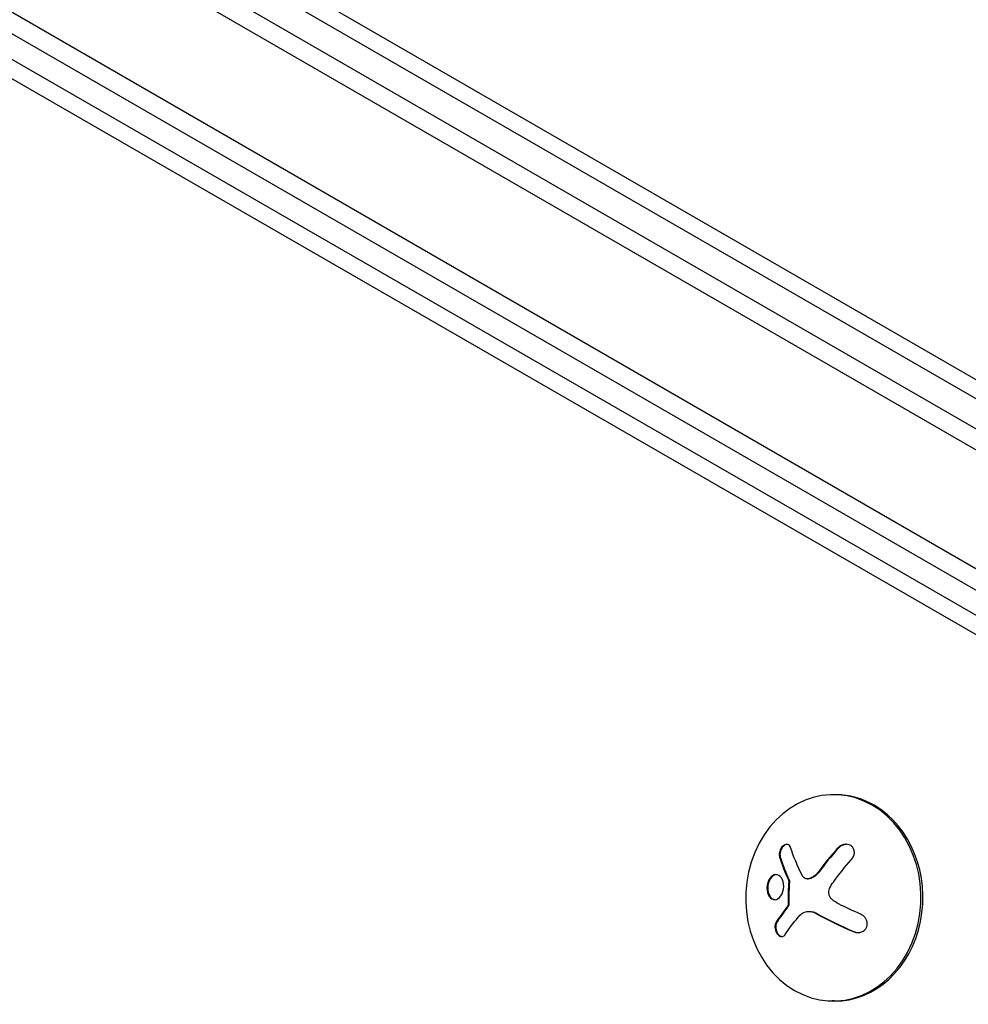
# Model space of a CAD drawing. Units: millimetres. Extents: x -7077 to 7620, y -8908 to 6891.
# Drawn here: x -1208 to -1079, y 544 to 678 of the extents above; entities that cross this region are included whole.
import ezdxf

# ---------------------------------------------------------------- set-up
doc = ezdxf.new("R2010")
doc.units = ezdxf.units.MM
doc.header["$LTSCALE"] = 20
doc.linetypes.add('HIDDEN', pattern=[9.525, 6.35, -3.175])
for name, color, linetype in [('2d', 230, 'Continuous'), ('EN-Free_Space', 10, 'HIDDEN'), ('EN-Free_Space_Hatch', 10, 'HIDDEN')]:
    doc.layers.add(name, color=color, linetype=linetype)

msp = doc.modelspace()

# ---------------------------------------------------------------- hatches: boundary and pattern name
at = {"layer": 'EN-Free_Space_Hatch'}
h = msp.add_hatch(dxfattribs=at)
h.set_pattern_fill('ANSI31', color=256, scale=100)
edge = h.paths.add_edge_path()
edge.add_line((408.24, 213.76), (1433.83, -1565.47))
edge.add_arc((567.81, -2065.47), 1000, -146.94239, 30, ccw=False)
edge.add_line((-270.32, -2610.95), (-1323.81, -786.24))
edge.add_arc((-457.79, -286.24), 1000, 30, 210, ccw=False)
edge = h.paths.add_edge_path()
edge.add_line((5552.22, 1101.52), (5552.22, 1720.87))
edge.add_arc((3561.25, 1720.87), 1990.97, 0, 42.57984)
edge.add_arc((5852.78, 3826.54), 1121.1, 184.15082, 222.57984, ccw=False)
edge.add_line((4734.62, 3745.4), (4699.44, 4921.08))
edge.add_arc((3699.89, 4891.18), 1000, 1.71381, 181.71381)
edge.add_line((2700.34, 4861.27), (2744.73, 3377.63))
edge.add_arc((5036.57, 3446.2), 2292.87, 181.71381, 229.65588)
edge.add_line((3552.22, 1698.65), (3552.22, 1101.52))
edge.add_arc((4552.22, 1101.52), 1000, 180, 360)
edge = h.paths.add_edge_path()
edge.add_arc((5247.81, -714.02), 500, 0, 360)
edge = h.paths.add_edge_path()
edge.add_line((-3499.56, -5872.28), (-4340.13, -7328.19))
edge.add_arc((-5206.16, -6828.19), 1000, 240, 330, ccw=False)
edge.add_arc((-5206.16, -6828.19), 1000, 150, 240, ccw=False)
edge.add_line((-6072.18, -6328.19), (-5231.61, -4872.28))
edge.add_line((-5231.61, -4872.28), (-3499.56, -5872.28))

# ---------------------------------------------------------------- linework, layer by layer
at = {"layer": '2d'}
for p, q in [((-1828.18, 1055.5), (-982.94, 567.5)), ((-984.14, 565.31), (-1829.48, 1053.36)), ((-990.78, 552.98), (-1836.83, 1041.44)), ((-993.47, 551.64), (-1836.65, 1038.45)), ((-1781.08, 1034.99), (-1056.16, 616.45)), ((-1782.03, 1032.93), (-1056.47, 614.03)), ((-1067.7, 588.5), (-1767.06, 991.69)), ((-1068.88, 591.79), (-1762.14, 991.46)), ((-1096.96, 572.73), (-1097.23, 572.74)), ((-1100.89, 561.3), (-1100.79, 561.3)), ((-1100.68, 556.9), (-1100.58, 556.9)), ((-1097.26, 544.74), (-1097.52, 544.74))]:
    msp.add_line(p, q, dxfattribs=at)
for centre, major_axis, ratio, start_param, end_param in [((-1097.37, 558.74), (-0.15, -14), 0.849675, -0.446443, 5.836742), ((-1097.11, 558.73), (0.15, 14), 0.849675, -0.446443, 0), ((-1097.11, 558.73), (-0.15, -14), 0.849675, 0, 2.695149), ((-1091.74, 559.17), (-11.68, -14.09), 0.434152, -1.656381, -1.434484), ((-1091.64, 559.17), (-11.68, -14.09), 0.434152, -1.656381, -1.434484), ((-1091.97, 559.76), (-14.52, -11.08), 0.356595, -0.940661, -0.77121), ((-1091.86, 559.76), (-14.52, -11.08), 0.356595, -0.940661, -0.77121), ((-1091.68, 557.39), (16.85, -7.06), 0.22767, -1.980706, -1.654108), ((-1091.57, 557.39), (16.85, -7.06), 0.22767, -1.980706, -1.654108)]:
    msp.add_ellipse(centre, major_axis=major_axis, ratio=ratio, start_param=start_param, end_param=end_param, dxfattribs=at)
at = {"layer": '2d', "extrusion": (0, 0, -1)}
msp.add_ellipse((-1090.68, 559.77), major_axis=(-16.87, 7.07), ratio=0.22767, start_param=-1.48711, end_param=-1.309095, dxfattribs=at)
at = {"layer": '2d'}
for points, knots in [([(-1103.17, 565.56), (-1103.2, 565.67), (-1103.25, 565.76), (-1103.32, 565.83), (-1103.38, 565.91), (-1103.47, 565.96), (-1103.56, 565.99), (-1103.64, 566.01), (-1103.74, 566.01), (-1103.84, 565.99), (-1103.93, 565.96), (-1104.02, 565.92), (-1104.11, 565.86), (-1104.19, 565.8), (-1104.27, 565.72), (-1104.34, 565.64), (-1104.41, 565.56), (-1104.47, 565.46), (-1104.52, 565.36), (-1104.58, 565.26), (-1104.62, 565.15), (-1104.65, 565.04), (-1104.69, 564.93), (-1104.71, 564.81), (-1104.71, 564.7), (-1104.72, 564.57), (-1104.72, 564.45), (-1104.69, 564.35), (-1104.69, 564.32), (-1104.68, 564.29), (-1104.67, 564.26)], [0, 0, 0, 0, 0.123267, 0.123267, 0.123267, 0.246944, 0.246944, 0.246944, 0.364412, 0.364412, 0.364412, 0.469764, 0.469764, 0.469764, 0.565076, 0.565076, 0.565076, 0.656937, 0.656937, 0.656937, 0.751946, 0.751946, 0.751946, 0.854928, 0.854928, 0.854928, 0.968152, 0.968152, 0.968152, 1, 1, 1, 1]), ([(-1103.64, 566), (-1103.68, 566), (-1103.72, 565.99), (-1103.87, 565.95), (-1103.98, 565.88), (-1104.18, 565.71), (-1104.28, 565.59), (-1104.44, 565.33), (-1104.5, 565.19), (-1104.59, 564.91), (-1104.61, 564.76), (-1104.62, 564.49), (-1104.6, 564.37), (-1104.57, 564.26)], [0.3269328, 0.3269328, 0.3269328, 0.3269328, 0.375, 0.375, 0.5, 0.5, 0.625, 0.625, 0.75, 0.75, 0.875, 0.875, 1, 1, 1, 1]), ([(-1094.93, 563.89), (-1094.81, 564.03), (-1094.72, 564.18), (-1094.65, 564.33), (-1094.58, 564.49), (-1094.53, 564.66), (-1094.52, 564.83), (-1094.51, 564.99), (-1094.53, 565.15), (-1094.58, 565.29), (-1094.63, 565.42), (-1094.7, 565.55), (-1094.79, 565.65), (-1094.87, 565.74), (-1094.98, 565.82), (-1095.09, 565.88), (-1095.21, 565.93), (-1095.33, 565.97), (-1095.46, 565.99), (-1095.6, 566.01), (-1095.74, 566), (-1095.87, 565.98), (-1096.02, 565.95), (-1096.17, 565.9), (-1096.31, 565.83), (-1096.46, 565.76), (-1096.6, 565.66), (-1096.73, 565.55), (-1096.77, 565.51), (-1096.8, 565.47), (-1096.84, 565.43)], [0, 0, 0, 0, 0.120796, 0.120796, 0.120796, 0.242046, 0.242046, 0.242046, 0.356333, 0.356333, 0.356333, 0.459168, 0.459168, 0.459168, 0.553739, 0.553739, 0.553739, 0.646543, 0.646543, 0.646543, 0.743592, 0.743592, 0.743592, 0.848997, 0.848997, 0.848997, 0.964083, 0.964083, 0.964083, 1, 1, 1, 1]), ([(-1095.57, 566), (-1095.64, 566), (-1095.72, 565.99), (-1095.97, 565.94), (-1096.15, 565.87), (-1096.47, 565.69), (-1096.61, 565.57), (-1096.73, 565.43)], [0.6958633, 0.6958633, 0.6958633, 0.6958633, 0.75, 0.75, 0.875, 0.875, 1, 1, 1, 1]), ([(-1104.57, 564.26), (-1104.52, 564.12), (-1104.48, 564), (-1104.42, 563.81), (-1104.39, 563.72), (-1104.36, 563.61), (-1104.34, 563.56), (-1104.33, 563.53), (-1104.32, 563.52), (-1104.3, 563.44), (-1104.26, 563.34), (-1104.22, 563.23), (-1104.2, 563.18), (-1104.19, 563.15), (-1104.19, 563.14), (-1104.16, 563.06), (-1104.12, 562.96), (-1104.08, 562.85), (-1104.06, 562.8), (-1104.05, 562.77), (-1104.04, 562.75), (-1104.01, 562.67), (-1103.97, 562.57), (-1103.92, 562.46), (-1103.9, 562.41), (-1103.89, 562.38), (-1103.89, 562.36), (-1103.85, 562.28), (-1103.81, 562.18), (-1103.76, 562.06), (-1103.74, 562.02), (-1103.73, 561.98), (-1103.72, 561.97), (-1103.68, 561.88), (-1103.64, 561.78), (-1103.59, 561.67), (-1103.57, 561.62), (-1103.55, 561.59), (-1103.55, 561.57), (-1103.48, 561.42), (-1103.42, 561.28), (-1103.36, 561.16)], [0, 0, 0, 0, 0.125, 0.125, 0.1875, 0.21875, 0.234375, 0.234375, 0.25, 0.25, 0.3125, 0.34375, 0.359375, 0.359375, 0.375, 0.375, 0.4375, 0.46875, 0.484375, 0.484375, 0.5, 0.5, 0.5625, 0.59375, 0.609375, 0.609375, 0.625, 0.625, 0.6875, 0.71875, 0.734375, 0.734375, 0.75, 0.75, 0.8125, 0.84375, 0.859375, 0.859375, 0.875, 0.875, 1, 1, 1, 1]), ([(-1104.12, 560.6), (-1104.17, 561.04), (-1104.35, 561.42), (-1104.83, 561.86), (-1105.13, 561.94), (-1105.7, 561.75), (-1105.98, 561.48), (-1106.34, 560.7), (-1106.41, 560.22), (-1106.36, 559.77)], [0.5, 0.5, 0.5, 0.5, 0.625, 0.625, 0.75, 0.75, 0.875, 0.875, 1, 1, 1, 1]), ([(-1105.11, 561.88), (-1105.17, 561.88), (-1105.24, 561.87), (-1105.6, 561.75), (-1105.87, 561.48), (-1106.23, 560.71), (-1106.31, 560.21), (-1106.26, 559.77)], [0.7205217, 0.7205217, 0.7205217, 0.7205217, 0.75, 0.75, 0.875, 0.875, 1, 1, 1, 1]), ([(-1100.62, 561.34), (-1100.72, 561.31), (-1100.82, 561.29), (-1100.92, 561.3), (-1101.02, 561.3), (-1101.12, 561.33), (-1101.21, 561.37), (-1101.3, 561.42), (-1101.38, 561.48), (-1101.44, 561.55), (-1101.49, 561.61), (-1101.53, 561.67), (-1101.57, 561.74)], [0, 0, 0, 0, 0.26951, 0.26951, 0.26951, 0.539189, 0.539189, 0.539189, 0.809594, 0.809594, 0.809594, 1, 1, 1, 1]), ([(-1099.29, 562.28), (-1099.33, 562.22), (-1099.37, 562.17), (-1099.44, 562.09), (-1099.47, 562.05), (-1099.51, 562.02), (-1099.53, 561.99), (-1099.54, 561.98), (-1099.6, 561.92), (-1099.65, 561.87), (-1099.72, 561.8), (-1099.75, 561.78), (-1099.8, 561.74), (-1099.82, 561.72), (-1099.95, 561.62), (-1100.06, 561.55), (-1100.23, 561.46), (-1100.28, 561.43), (-1100.4, 561.38), (-1100.46, 561.36), (-1100.51, 561.34)], [0, 0, 0, 0, 0.125, 0.125, 0.1875, 0.21875, 0.21875, 0.25, 0.25, 0.375, 0.375, 0.4375, 0.4375, 0.5, 0.5, 0.75, 0.75, 0.875, 0.875, 1, 1, 1, 1]), ([(-1106.36, 559.77), (-1106.31, 559.33), (-1106.14, 558.96), (-1105.67, 558.51), (-1105.37, 558.43), (-1104.79, 558.62), (-1104.51, 558.89), (-1104.14, 559.66), (-1104.07, 560.16), (-1104.12, 560.6)], [0, 0, 0, 0, 0.125, 0.125, 0.25, 0.25, 0.375, 0.375, 0.5, 0.5, 0.5, 0.5]), ([(-1103.46, 561.16), (-1103.45, 561.13), (-1103.44, 561.1), (-1103.44, 561.07), (-1103.43, 561.04), (-1103.43, 561.01), (-1103.43, 560.99)], [0, 0, 0, 0, 0.541586, 0.541586, 0.541586, 1, 1, 1, 1]), ([(-1103.33, 560.98), (-1103.34, 560.85), (-1103.34, 560.72), (-1103.36, 560.53), (-1103.36, 560.47), (-1103.37, 560.34), (-1103.37, 560.28), (-1103.38, 559.96), (-1103.39, 559.71), (-1103.41, 558.94), (-1103.41, 558.43), (-1103.4, 557.91)], [0, 0, 0, 0, 0.125, 0.125, 0.1875, 0.1875, 0.25, 0.25, 0.5, 0.5, 1, 1, 1, 1]), ([(-1097.55, 558.51), (-1097.65, 558.6), (-1097.74, 558.71), (-1097.81, 558.83), (-1097.88, 558.95), (-1097.93, 559.08), (-1097.96, 559.22), (-1097.99, 559.36), (-1097.99, 559.5), (-1097.97, 559.64), (-1097.96, 559.76), (-1097.92, 559.88), (-1097.87, 559.99)], [0, 0, 0, 0, 0.2593, 0.2593, 0.2593, 0.519012, 0.519012, 0.519012, 0.774897, 0.774897, 0.774897, 1, 1, 1, 1]), ([(-1106.26, 559.77), (-1106.25, 559.72), (-1106.24, 559.66), (-1106.22, 559.56), (-1106.21, 559.5), (-1106.17, 559.35), (-1106.14, 559.26), (-1106.02, 558.99), (-1105.92, 558.84), (-1105.74, 558.67), (-1105.68, 558.63), (-1105.54, 558.55), (-1105.48, 558.53), (-1105.37, 558.5), (-1105.34, 558.49), (-1105.29, 558.49), (-1105.29, 558.49), (-1105.28, 558.49)], [0, 0, 0, 0, 0.015625, 0.015625, 0.03125, 0.03125, 0.0625, 0.0625, 0.125, 0.125, 0.15625, 0.15625, 0.1875, 0.1875, 0.203125, 0.203125, 0.2058407, 0.2058407, 0.2058407, 0.2058407]), ([(-1103.51, 557.91), (-1103.51, 557.86), (-1103.51, 557.8), (-1103.52, 557.75), (-1103.54, 557.7), (-1103.55, 557.65), (-1103.58, 557.61), (-1103.58, 557.6), (-1103.59, 557.59), (-1103.6, 557.58)], [0, 0, 0, 0, 0.444984, 0.444984, 0.444984, 0.890124, 0.890124, 0.890124, 1, 1, 1, 1]), ([(-1100.58, 556.9), (-1100.45, 556.9), (-1100.32, 556.88), (-1100.12, 556.83), (-1100.04, 556.81), (-1099.9, 556.75), (-1099.83, 556.72), (-1099.76, 556.68)], [0.5284214, 0.5284214, 0.5284214, 0.5284214, 0.75, 0.75, 0.875, 0.875, 1, 1, 1, 1]), ([(-1094.68, 554.15), (-1094.52, 554.08), (-1094.34, 554.04), (-1094.17, 554.02), (-1094, 554.01), (-1093.82, 554.02), (-1093.65, 554.07), (-1093.5, 554.11), (-1093.34, 554.19), (-1093.21, 554.29), (-1093.1, 554.38), (-1093, 554.49), (-1092.92, 554.61), (-1092.85, 554.73), (-1092.81, 554.86), (-1092.78, 554.99), (-1092.76, 555.12), (-1092.76, 555.26), (-1092.78, 555.39), (-1092.8, 555.52), (-1092.84, 555.66), (-1092.9, 555.78), (-1092.97, 555.92), (-1093.06, 556.05), (-1093.16, 556.16), (-1093.27, 556.28), (-1093.41, 556.38), (-1093.55, 556.46), (-1093.6, 556.49), (-1093.64, 556.51), (-1093.69, 556.53)], [0, 0, 0, 0, 0.12144, 0.12144, 0.12144, 0.243283, 0.243283, 0.243283, 0.358856, 0.358856, 0.358856, 0.462986, 0.462986, 0.462986, 0.558085, 0.558085, 0.558085, 0.650496, 0.650496, 0.650496, 0.746429, 0.746429, 0.746429, 0.850305, 0.850305, 0.850305, 0.963913, 0.963913, 0.963913, 1, 1, 1, 1]), ([(-1105.14, 555.42), (-1105.19, 555.33), (-1105.24, 555.23), (-1105.26, 555.11), (-1105.29, 554.99), (-1105.3, 554.86), (-1105.29, 554.72), (-1105.29, 554.59), (-1105.27, 554.46), (-1105.23, 554.33), (-1105.19, 554.21), (-1105.14, 554.09), (-1105.08, 553.98), (-1105.02, 553.88), (-1104.96, 553.8), (-1104.88, 553.72), (-1104.81, 553.65), (-1104.73, 553.59), (-1104.66, 553.55), (-1104.57, 553.51), (-1104.49, 553.49), (-1104.41, 553.48), (-1104.33, 553.48), (-1104.25, 553.49), (-1104.17, 553.52), (-1104.09, 553.56), (-1104.02, 553.62), (-1103.96, 553.69), (-1103.94, 553.71), (-1103.92, 553.73), (-1103.9, 553.76)], [0, 0, 0, 0, 0.117688, 0.117688, 0.117688, 0.23572, 0.23572, 0.23572, 0.348983, 0.348983, 0.348983, 0.453941, 0.453941, 0.453941, 0.55245, 0.55245, 0.55245, 0.649106, 0.649106, 0.649106, 0.748614, 0.748614, 0.748614, 0.85433, 0.85433, 0.85433, 0.967387, 0.967387, 0.967387, 1, 1, 1, 1]), ([(-1105.03, 555.42), (-1105.09, 555.33), (-1105.13, 555.21), (-1105.19, 554.96), (-1105.2, 554.82), (-1105.17, 554.53), (-1105.14, 554.38), (-1105.04, 554.1), (-1104.97, 553.96), (-1104.8, 553.74), (-1104.71, 553.65), (-1104.52, 553.53), (-1104.42, 553.49), (-1104.33, 553.48)], [0, 0, 0, 0, 0.125, 0.125, 0.25, 0.25, 0.375, 0.375, 0.5, 0.5, 0.625, 0.625, 0.7391138, 0.7391138, 0.7391138, 0.7391138]), ([(-1094.57, 554.15), (-1094.41, 554.08), (-1094.23, 554.03), (-1094.04, 554.02), (-1094.02, 554.02), (-1094.01, 554.02)], [0, 0, 0, 0, 0.125, 0.125, 0.1356426, 0.1356426, 0.1356426, 0.1356426])]:
    msp.add_open_spline(points, degree=3, knots=knots, dxfattribs=at)
for points in [[(-1101.57, 561.74), (-1102.25, 563.06), (-1102.79, 564.35), (-1103.17, 565.56)], [(-1104.67, 564.26), (-1104.37, 563.27), (-1103.96, 562.23), (-1103.46, 561.16)], [(-1097.37, 560.87), (-1096.61, 561.91), (-1095.79, 562.93), (-1094.93, 563.89)], [(-1100.51, 561.34), (-1100.6, 561.31), (-1100.7, 561.3), (-1100.79, 561.3)], [(-1099.39, 562.28), (-1099.72, 561.84), (-1100.15, 561.5), (-1100.62, 561.34)], [(-1103.43, 560.99), (-1103.5, 559.97), (-1103.53, 558.94), (-1103.51, 557.91)], [(-1103.36, 561.16), (-1103.33, 561.11), (-1103.32, 561.05), (-1103.33, 560.98)], [(-1097.87, 559.99), (-1097.74, 560.3), (-1097.57, 560.6), (-1097.37, 560.87)], [(-1096.6, 557.89), (-1096.94, 558.06), (-1097.26, 558.27), (-1097.55, 558.51)], [(-1103.6, 557.58), (-1103.63, 557.52), (-1103.68, 557.47), (-1103.72, 557.41)], [(-1103.49, 557.58), (-1103.53, 557.52), (-1103.57, 557.47), (-1103.61, 557.41)], [(-1103.4, 557.91), (-1103.4, 557.79), (-1103.43, 557.67), (-1103.49, 557.58)], [(-1103.9, 553.76), (-1103.4, 554.52), (-1102.81, 555.3), (-1102.14, 556.11)], [(-1102.14, 556.11), (-1101.99, 556.29), (-1101.82, 556.45), (-1101.63, 556.59)], [(-1101.63, 556.59), (-1101.6, 556.61), (-1101.57, 556.63), (-1101.54, 556.65)], [(-1101.54, 556.65), (-1101.06, 556.97), (-1100.43, 556.99), (-1099.87, 556.68)]]:
    msp.add_open_spline(points, degree=3, dxfattribs=at)
at = {"layer": 'EN-Free_Space', "flags": 128}
msp.add_lwpolyline([(408.24, 213.76), (1433.83, -1565.47, -0.973667), (-270.32, -2610.95), (-1323.81, -786.24, -1)], format="xyb", close=True, dxfattribs=at)

doc.saveas('drawing.dxf')
